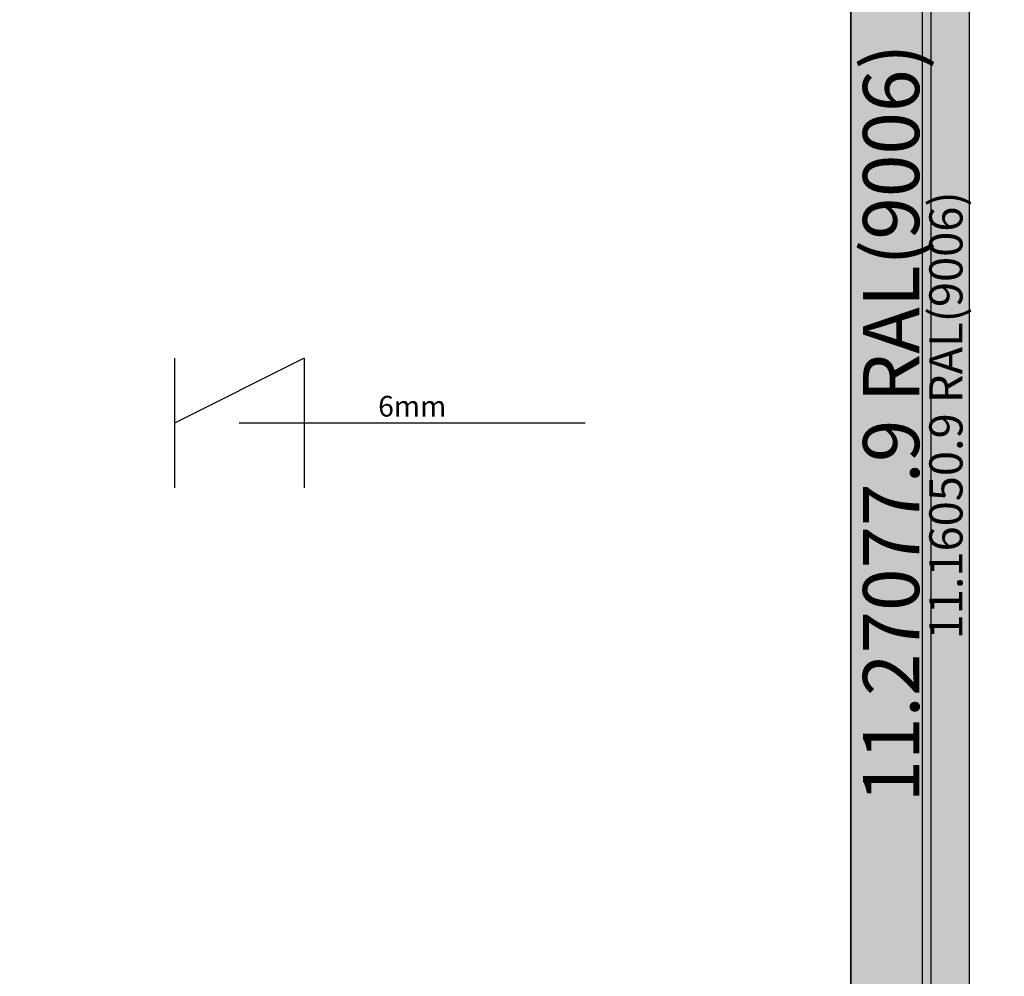
# Model space of a CAD drawing. Units: millimetres. Extents: x 0 to 5178, y -3041 to -50.
# Drawn here: x 3084 to 4033, y -2119 to -1196 of the extents above; entities that cross this region are included whole.
import ezdxf
from ezdxf.enums import TextEntityAlignment as Align

# ---------------------------------------------------------------- set-up
doc = ezdxf.new("R2010")
doc.units = ezdxf.units.MM
doc.header["$PDMODE"] = 3
doc.header["$PDSIZE"] = -0.5
for name, color, linetype in [('ConDim', 3, 'Continuous'), ('ConGlass', 4, 'Continuous'), ('ConGlassText', 3, 'Continuous'), ('ConProfileText', 8, 'Continuous')]:
    doc.layers.add(name, color=color, linetype=linetype)
doc.layers.add('ConProfile', color=7, linetype='Continuous', lineweight=30, true_color=0x000000)
doc.layers.add('ConWingHardwareOpenOutside', color=5, linetype='Continuous', lineweight=30)
doc.styles.get("Standard").update_dxf_attribs({"font": 'complex.shx', "height": 60})
doc.dimstyles.new('Construction', dxfattribs={"dimtxt": 70, "dimasz": 100, "dimexe": 1.25, "dimexo": 0.625, "dimtad": 1, "dimdec": 0, "dimtxsty": 'Standard', "dimcen": 2.5, "dimclrd": 256, "dimclre": 256, "dimadec": 0, "dimazin": 2, "dimtfac": 1, "dimtdec": 4, "dimtofl": 0, "dimtmove": 0, "dimatfit": 3, "dimfxl": 1, "dimtolj": 1, "dimtzin": 0, "dimarcsym": 0})

# ---------------------------------------------------------------- blocks, each defined once
blk = doc.blocks.new('*D256')
at = {"layer": 'ConDim', "lineweight": -2}
for p, q in [((1000, -2599.38), (1000, -98.75)), ((1100, -100), (4900, -100)), ((5000, -2599.38), (5000, -98.75))]:
    blk.add_line(p, q, dxfattribs=at)
at = {"layer": 'ConDim'}
for points in [[(1100, -83.33), (1100, -116.67), (1000, -100)], [(4900, -116.67), (4900, -83.33), (5000, -100)]]:
    blk.add_solid(points, dxfattribs=at)
at = {"layer": 'Defpoints', "color": 0}
for p in [(5000, -100), (1000, -2600), (5000, -2600)]:
    blk.add_point(p, dxfattribs=at)
at = {"layer": 'ConDim', "color": 0, "insert": (3000, -69.38), "char_height": 60, "attachment_point": 5}
blk.add_mtext('\\A1;4000', dxfattribs=at)
blk = doc.blocks.new('*D125')
at = {"layer": 'ConDim', "lineweight": -2}
for p, q in [((0, -2619.38), (0, -118.75)), ((100, -120), (3900, -120)), ((4000, -2619.38), (4000, -118.75))]:
    blk.add_line(p, q, dxfattribs=at)
at = {"layer": 'ConDim'}
for points in [[(100, -103.33), (100, -136.67), (0, -120)], [(3900, -136.67), (3900, -103.33), (4000, -120)]]:
    blk.add_solid(points, dxfattribs=at)
at = {"layer": 'Defpoints', "color": 0}
for p in [(4000, -120), (0, -2620), (4000, -2620)]:
    blk.add_point(p, dxfattribs=at)
at = {"layer": 'ConDim', "color": 0, "insert": (2000, -89.38), "char_height": 60, "attachment_point": 5}
blk.add_mtext('\\A1;4000', dxfattribs=at)
blk = doc.blocks.new('*D130')
at = {"layer": 'ConDim', "lineweight": -2}
for p, q in [((0.62, -520), (4251.25, -520)), ((4250, -2520), (4250, -620)), ((0.62, -2620), (4251.25, -2620))]:
    blk.add_line(p, q, dxfattribs=at)
at = {"layer": 'ConDim'}
for points in [[(4266.67, -620), (4233.33, -620), (4250, -520)], [(4233.33, -2520), (4266.67, -2520), (4250, -2620)]]:
    blk.add_solid(points, dxfattribs=at)
at = {"layer": 'Defpoints', "color": 0}
for p in [(0, -520), (4250, -520), (0, -2620)]:
    blk.add_point(p, dxfattribs=at)
at = {"layer": 'ConDim', "color": 0, "insert": (4219.38, -1570), "char_height": 60, "attachment_point": 5, "rotation": 90}
blk.add_mtext('\\A1;2100', dxfattribs=at)
blk = doc.blocks.new('KON_6', base_point=(1000, -500))
at = {"layer": 'ConProfile'}
for points in [[(4954.3, -2584), (4970.3, -2600), (5000, -2600), (5000, -500), (4977.15, -522.85), (4954.3, -545.7)], [(4885.6, -2516.8), (4924.3, -2555.5), (4963, -2594.2), (4963, -535.5), (4924.3, -574.2), (4885.6, -612.9)]]:
    blk.add_hatch(color=256, dxfattribs=at).paths.add_polyline_path(points, flags=0)
at = {"layer": 'ConGlass'}
blk.add_line((4885.6, -2516.8), (4885.6, -612.9), dxfattribs=at)
at = {"layer": 'ConProfile', "color": 7, "flags": 128}
for points in [[(4954.3, -2584), (4970.3, -2600), (5000, -2600), (5000, -500), (4977.15, -522.85), (4954.3, -545.7)], [(4885.6, -2516.8), (4924.3, -2555.5), (4963, -2594.2), (4963, -535.5), (4924.3, -574.2), (4885.6, -612.9)]]:
    blk.add_lwpolyline(points, close=True, dxfattribs=at)
at = {"layer": 'ConWingHardwareOpenOutside'}
for p, q in [((4358.29, -1502.29), (4233.18, -1564.85)), ((4233.18, -1502.29), (4233.18, -1564.85)), ((4233.18, -1502.29), (4233.18, -1627.41)), ((4358.29, -1502.29), (4358.29, -1627.41)), ((4233.18, -1564.85), (4233.18, -1627.41)), ((4629.37, -1564.85), (4295.74, -1564.85)), ((4358.29, -1564.85), (4358.29, -1627.41))]:
    blk.add_line(p, q, dxfattribs=at)
at = {"layer": 'ConGlassText', "insert": (4462.55, -1564.85), "char_height": 20, "width": 699.276, "attachment_point": 8}
blk.add_mtext('6mm', dxfattribs=at)
at = {"layer": 'ConProfileText'}
for s, height, p in [('11.27077.9 RAL(9006)', 54.18, (4924.3, -1564.85)), ('11.16050.9 RAL(9006)', 31.99, (4977.15, -1557.42))]:
    blk.add_text(s, height=height, rotation=90, dxfattribs=at).set_placement(p, align=Align.MIDDLE_CENTER)
at = {"layer": 'ConDim'}
dim = blk.add_linear_dim(base=(5000, -100), p1=(1000, -2600), p2=(5000, -2600), text='4000', dimstyle='Construction', override={"dimpost": '<>'}, dxfattribs=at)
dim.commit()
dim.dimension.update_dxf_attribs({"geometry": '*D256', "text_midpoint": (3000, -100), "dimtype": 160})

msp = doc.modelspace()

# ---------------------------------------------------------------- hatches: boundary and pattern name
at = {"layer": 'ConProfile'}
for points in [[(3954.3, -2604), (3970.3, -2620), (4000, -2620), (4000, -520), (3977.15, -542.85), (3954.3, -565.7)], [(3885.6, -2536.8), (3924.3, -2575.5), (3963, -2614.2), (3963, -555.5), (3924.3, -594.2), (3885.6, -632.9)]]:
    msp.add_hatch(color=256, dxfattribs=at).paths.add_polyline_path(points, flags=0)

# ---------------------------------------------------------------- linework, layer by layer
at = {"layer": 'ConGlass'}
msp.add_line((3885.6, -2536.8), (3885.6, -632.9), dxfattribs=at)
at = {"layer": 'ConProfile', "color": 7, "flags": 128}
for points in [[(3954.3, -2604), (3970.3, -2620), (4000, -2620), (4000, -520), (3977.15, -542.85), (3954.3, -565.7)], [(3885.6, -2536.8), (3924.3, -2575.5), (3963, -2614.2), (3963, -555.5), (3924.3, -594.2), (3885.6, -632.9)]]:
    msp.add_lwpolyline(points, close=True, dxfattribs=at)
at = {"layer": 'ConWingHardwareOpenOutside'}
for p, q in [((3358.29, -1522.29), (3233.18, -1584.85)), ((3233.18, -1522.29), (3233.18, -1584.85)), ((3233.18, -1522.29), (3233.18, -1647.41)), ((3358.29, -1522.29), (3358.29, -1647.41)), ((3233.18, -1584.85), (3233.18, -1647.41)), ((3629.37, -1584.85), (3295.74, -1584.85)), ((3358.29, -1584.85), (3358.29, -1647.41))]:
    msp.add_line(p, q, dxfattribs=at)

# ---------------------------------------------------------------- block references
msp.add_blockref('KON_6', (0, -520))

# ---------------------------------------------------------------- texts
at = {"layer": 'ConGlassText', "insert": (3462.55, -1584.85), "char_height": 20, "width": 699.276, "attachment_point": 8}
msp.add_mtext('6mm', dxfattribs=at)
at = {"layer": 'ConProfileText'}
for s, height, p in [('11.27077.9 RAL(9006)', 54.18, (3924.3, -1584.85)), ('11.16050.9 RAL(9006)', 31.99, (3977.15, -1577.42))]:
    msp.add_text(s, height=height, rotation=90, dxfattribs=at).set_placement(p, align=Align.MIDDLE_CENTER)

# ---------------------------------------------------------------- dimensions: what is measured, and where the dimension line sits
at = {"layer": 'ConDim'}
dim = msp.add_linear_dim(base=(4000, -120), p1=(0, -2620), p2=(4000, -2620), text='4000', dimstyle='Construction', override={"dimpost": '<>'}, dxfattribs=at)
dim.commit()
dim.dimension.update_dxf_attribs({"geometry": '*D125', "text_midpoint": (2000, -120), "dimtype": 160})
dim = msp.add_linear_dim(base=(4250, -520), p1=(0, -2620), p2=(0, -520), angle=90, text='2100', dimstyle='Construction', override={"dimpost": '<>'}, dxfattribs=at)
dim.commit()
dim.dimension.update_dxf_attribs({"geometry": '*D130', "text_midpoint": (4250, -1570), "dimtype": 160})

doc.saveas('drawing.dxf')
